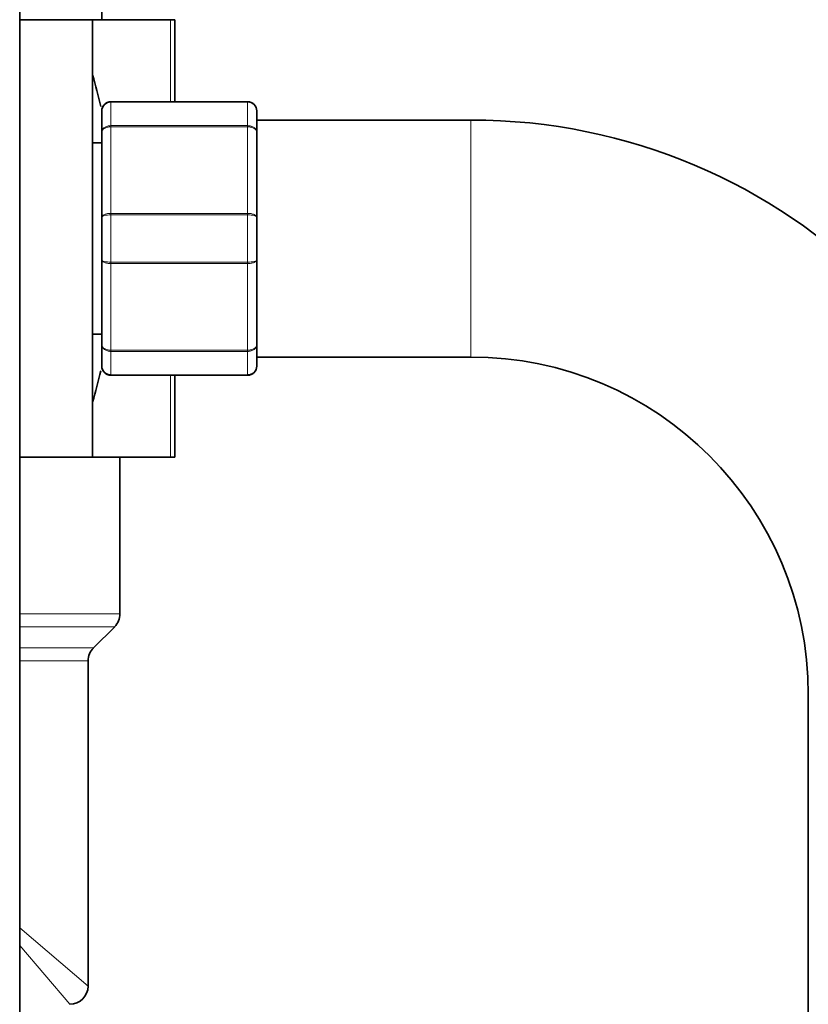
# Model space of a CAD drawing. Units: millimetres. Extents: x 0 to 2432, y 0 to 2740.
# Drawn here: x 442 to 529, y 2012 to 2120 of the extents above; entities that cross this region are included whole.
import ezdxf
from ezdxf import colors
from ezdxf.entities.mleader import LeaderData, LeaderLine
from ezdxf.math import Vec2, Vec3

# ---------------------------------------------------------------- set-up
doc = ezdxf.new("R2010")
doc.units = ezdxf.units.MM
doc.layers.add('DV7_Défaut', color=7, linetype='Continuous')
doc.layers.add('Défaut', color=7, linetype='Continuous')

# ---------------------------------------------------------------- blocks, each defined once
blk = doc.blocks.new('_DOT')
at = {"color": 0}
blk.add_line((0, 0), (-1, 0), dxfattribs=at)
at = {"color": 0, "const_width": 0.333}
blk.add_lwpolyline([(-0.1665, 0, 1), (0.1665, 0, 1)], format="xyb", close=True, dxfattribs=at)
blk = doc.blocks.new('SE6')
at = {"layer": 'DV7_Défaut', "color": 7, "linetype": 'Continuous', "lineweight": 35}
for p, q in [((442.02, 2105.35), (442.02, 2161.65)), ((451.02, 2119.85), (451.02, 2121.85)), ((450.02, 2119.85), (442.02, 2119.85)), ((450.02, 2071.85), (450.02, 2119.85)), ((458.57, 2119.85), (450.02, 2119.85)), ((459.02, 2119.85), (458.57, 2119.85)), ((459.02, 2119.85), (459.02, 2110.85)), ((452.02, 2110.85), (467.02, 2110.85)), ((451.02, 2107.52), (451.02, 2109.85)), ((468.02, 2109.85), (468.02, 2107.52)), ((491.52, 2108.85), (468.02, 2108.85)), ((451.02, 2098.19), (451.02, 2107.52)), ((468.02, 2107.52), (468.02, 2098.19)), ((451.02, 2106.35), (450.02, 2106.35)), ((442.02, 2082.88), (442.02, 2105.35)), ((451.02, 2093.52), (451.02, 2098.19)), ((468.02, 2098.19), (468.02, 2093.52)), ((451.02, 2084.19), (451.02, 2093.52)), ((468.02, 2093.52), (468.02, 2084.19)), ((450.02, 2085.35), (451.02, 2085.35)), ((451.02, 2081.85), (451.02, 2084.19)), ((468.02, 2084.19), (468.02, 2081.85)), ((442.02, 2081.5), (442.02, 2082.88)), ((468.02, 2082.85), (491.52, 2082.85)), ((442.02, 1941.5), (442.02, 2081.5)), ((467.02, 2080.85), (452.02, 2080.85)), ((459.02, 2080.85), (459.02, 2071.85)), ((450.02, 2071.85), (442.02, 2071.85)), ((458.57, 2071.85), (450.02, 2071.85)), ((453.02, 2068.65), (453.02, 2071.85)), ((459.02, 2071.85), (458.57, 2071.85)), ((453.02, 2063.05), (453.02, 2068.65)), ((453.02, 2054.68), (453.02, 2063.05)), ((450.11, 2050.94), (452.44, 2053.27)), ((449.52, 2013.85), (449.52, 2049.52)), ((528.52, 2045.85), (528.52, 1324.85))]:
    blk.add_line(p, q, dxfattribs=at)
at = {"layer": 'DV7_Défaut', "color": 7, "linetype": 'Continuous', "lineweight": 18}
for p, q in [((458.57, 2110.85), (458.57, 2119.85)), ((452.02, 2110.82), (452.02, 2110.85)), ((452.02, 2110.82), (452.02, 2108.23)), ((467.02, 2110.82), (452.02, 2110.82)), ((467.02, 2110.82), (467.02, 2110.85)), ((467.02, 2108.23), (467.02, 2110.82)), ((452.02, 2108.23), (467.02, 2108.23)), ((452.02, 2108.1), (452.02, 2108.23)), ((467.02, 2108.1), (467.02, 2108.23)), ((491.52, 2108.85), (491.52, 2082.85)), ((452.02, 2108.1), (452.02, 2098.61)), ((467.02, 2108.1), (452.02, 2108.1)), ((467.02, 2098.61), (467.02, 2108.1)), ((452.02, 2098.61), (467.02, 2098.61)), ((452.02, 2098.44), (452.02, 2098.61)), ((452.02, 2098.44), (452.02, 2093.27)), ((467.02, 2098.44), (452.02, 2098.44)), ((467.02, 2098.44), (467.02, 2098.61)), ((467.02, 2093.27), (467.02, 2098.44)), ((452.02, 2093.27), (467.02, 2093.27)), ((452.02, 2093.1), (452.02, 2093.27)), ((452.02, 2093.1), (452.02, 2083.61)), ((467.02, 2093.1), (452.02, 2093.1)), ((467.02, 2093.1), (467.02, 2093.27)), ((467.02, 2083.61), (467.02, 2093.1)), ((452.02, 2083.61), (467.02, 2083.61)), ((452.02, 2083.47), (452.02, 2083.61)), ((452.02, 2083.47), (452.02, 2080.89)), ((467.02, 2083.47), (452.02, 2083.47)), ((467.02, 2083.47), (467.02, 2083.61)), ((467.02, 2080.89), (467.02, 2083.47)), ((452.02, 2080.89), (467.02, 2080.89)), ((452.02, 2080.89), (452.02, 2080.85)), ((458.57, 2071.85), (458.57, 2080.85)), ((467.02, 2080.89), (467.02, 2080.85)), ((442.02, 2054.68), (453.02, 2054.68)), ((442.02, 2053.27), (452.44, 2053.27)), ((442.02, 2050.94), (450.11, 2050.94)), ((442.02, 2049.52), (449.52, 2049.52)), ((442.02, 2020.24), (449.52, 2013.85)), ((442.02, 2018.31), (447.52, 2011.85))]:
    blk.add_line(p, q, dxfattribs=at)
at = {"layer": 'DV7_Défaut', "color": 7, "linetype": 'Continuous', "lineweight": 35}
for centre, radius, start, end in [((388.7, 2095.85), 63.89, 13.1137, 16.3047), ((452.02, 2109.85), 1, 90, 180), ((452.01, 2109.84), 0.985, 89.0954, 179.0262), ((467.02, 2109.85), 1, 0, 90), ((467.04, 2109.84), 0.985, 0.9738, 90.9046), ((491.52, 2045.85), 63, 0, 90), ((491.52, 2045.85), 37, 0, 90), ((388.7, 2095.85), 63.89, 343.6953, 346.8822), ((452.02, 2081.85), 1, 180, 270), ((452.01, 2081.87), 0.985, 180.9738, 270.9046), ((467.02, 2081.85), 1, 270, 0), ((467.04, 2081.87), 0.985, 269.0954, 359.0262), ((451.02, 2054.68), 2, 315, 0), ((451.52, 2049.52), 2, 135, 180), ((447.52, 2013.85), 2, 270, 0)]:
    blk.add_arc(centre, radius, start, end, dxfattribs=at)
at = {"layer": 'DV7_Défaut', "color": 7, "linetype": 'Continuous', "lineweight": 18}
for points in [[(451.02, 2107.52), (451.02, 2107.61), (451.05, 2107.71), (451.15, 2107.88), (451.22, 2107.96), (451.41, 2108.09), (451.52, 2108.14), (451.76, 2108.21), (451.89, 2108.23), (452.02, 2108.23)], [(467.02, 2108.23), (467.15, 2108.23), (467.28, 2108.21), (467.53, 2108.14), (467.64, 2108.09), (467.82, 2107.96), (467.9, 2107.88), (467.99, 2107.71), (468.02, 2107.61), (468.02, 2107.52)], [(452.02, 2108.1), (451.89, 2108.1), (451.76, 2108.08), (451.52, 2108.02), (451.41, 2107.98), (451.22, 2107.87), (451.15, 2107.81), (451.05, 2107.67), (451.02, 2107.59), (451.02, 2107.52)], [(468.02, 2107.52), (468.02, 2107.59), (467.99, 2107.67), (467.9, 2107.81), (467.82, 2107.87), (467.64, 2107.98), (467.53, 2108.02), (467.28, 2108.08), (467.15, 2108.1), (467.02, 2108.1)], [(451.02, 2098.19), (451.02, 2098.24), (451.05, 2098.3), (451.15, 2098.4), (451.22, 2098.45), (451.41, 2098.52), (451.52, 2098.56), (451.76, 2098.6), (451.89, 2098.61), (452.02, 2098.61)], [(452.02, 2098.44), (451.89, 2098.44), (451.76, 2098.43), (451.52, 2098.41), (451.41, 2098.39), (451.22, 2098.34), (451.15, 2098.31), (451.05, 2098.25), (451.02, 2098.22), (451.02, 2098.19)], [(467.02, 2098.61), (467.15, 2098.61), (467.28, 2098.6), (467.53, 2098.56), (467.64, 2098.52), (467.82, 2098.45), (467.9, 2098.4), (467.99, 2098.3), (468.02, 2098.24), (468.02, 2098.19)], [(468.02, 2098.19), (468.02, 2098.22), (467.99, 2098.25), (467.9, 2098.31), (467.82, 2098.34), (467.64, 2098.39), (467.53, 2098.41), (467.28, 2098.43), (467.15, 2098.44), (467.02, 2098.44)], [(451.02, 2093.52), (451.02, 2093.48), (451.05, 2093.45), (451.15, 2093.39), (451.22, 2093.36), (451.41, 2093.32), (451.52, 2093.3), (451.76, 2093.27), (451.89, 2093.27), (452.02, 2093.27)], [(452.02, 2093.1), (451.89, 2093.1), (451.76, 2093.11), (451.52, 2093.15), (451.41, 2093.18), (451.22, 2093.26), (451.15, 2093.31), (451.05, 2093.41), (451.02, 2093.46), (451.02, 2093.52)], [(467.02, 2093.27), (467.15, 2093.27), (467.28, 2093.27), (467.53, 2093.3), (467.64, 2093.32), (467.82, 2093.36), (467.9, 2093.39), (467.99, 2093.45), (468.02, 2093.48), (468.02, 2093.52)], [(468.02, 2093.52), (468.02, 2093.46), (467.99, 2093.41), (467.9, 2093.31), (467.82, 2093.26), (467.64, 2093.18), (467.53, 2093.15), (467.28, 2093.11), (467.15, 2093.1), (467.02, 2093.1)], [(451.02, 2084.19), (451.02, 2084.11), (451.05, 2084.04), (451.15, 2083.9), (451.22, 2083.83), (451.41, 2083.73), (451.52, 2083.68), (451.76, 2083.62), (451.89, 2083.61), (452.02, 2083.61)], [(452.02, 2083.47), (451.89, 2083.47), (451.76, 2083.49), (451.52, 2083.56), (451.41, 2083.62), (451.22, 2083.75), (451.15, 2083.83), (451.05, 2084), (451.02, 2084.1), (451.02, 2084.19)], [(467.02, 2083.61), (467.15, 2083.61), (467.28, 2083.62), (467.53, 2083.68), (467.64, 2083.73), (467.82, 2083.83), (467.9, 2083.9), (467.99, 2084.04), (468.02, 2084.11), (468.02, 2084.19)], [(468.02, 2084.19), (468.02, 2084.1), (467.99, 2084), (467.9, 2083.83), (467.82, 2083.75), (467.64, 2083.62), (467.53, 2083.56), (467.28, 2083.49), (467.15, 2083.47), (467.02, 2083.47)]]:
    blk.add_open_spline(points, degree=3, knots=[0, 0, 0, 0, 0.25, 0.25, 0.5, 0.5, 0.75, 0.75, 1, 1, 1, 1], dxfattribs=at)

msp = doc.modelspace()

# ---------------------------------------------------------------- block references
at = {"layer": 'Défaut'}
msp.add_blockref('SE6', (0, 0), dxfattribs=at)

# ---------------------------------------------------------------- leaders
at = {"layer": 'Défaut', "color": 7, "linetype": 'Continuous', "lineweight": 18}
ml = msp.add_multileader_mtext('Standard', dxfattribs=at)
ml.set_content('{\\pxsm0.9;\\fSolid Edge ISO|b1||i0||c0|p34;\\W1.;29/01/2020\\P}', color=256)
ml.set_leader_properties()
ml.set_arrow_properties(name='DOT')
ml.build(insert=Vec2(0, 0))
ml.multileader.update_dxf_attribs({"leader_type": 0, "dogleg_length": 0, "arrow_head_size": 12})
ctx = ml.context
ctx.base_point, ctx.char_height, ctx.arrow_head_size, ctx.landing_gap_size = Vec3(2344.97, 2727.22), 12, 12, 4.2
notes = []
notes.append((ctx, [(0, (0, 0, 0), (0, 0), (1, 0), 1, [])]))
ctx.mtext.insert = Vec3(2346.97, 2733.34)
for ctx, leaders in notes:
    for number, flags, end, landing, length, lines in leaders:
        leader = LeaderData()
        leader.index, (leader.has_last_leader_line, leader.has_dogleg_vector, leader.attachment_direction) = number, flags
        leader.last_leader_point, leader.dogleg_vector, leader.dogleg_length = Vec3(end), Vec3(landing), length
        for number, points, colour, breaks in lines:
            line = LeaderLine()
            line.index, line.vertices, line.color, line.breaks = number, Vec3.list(points), colors.encode_raw_color(colour), breaks
            leader.lines.append(line)
        ctx.leaders.append(leader)

doc.saveas('drawing.dxf')
